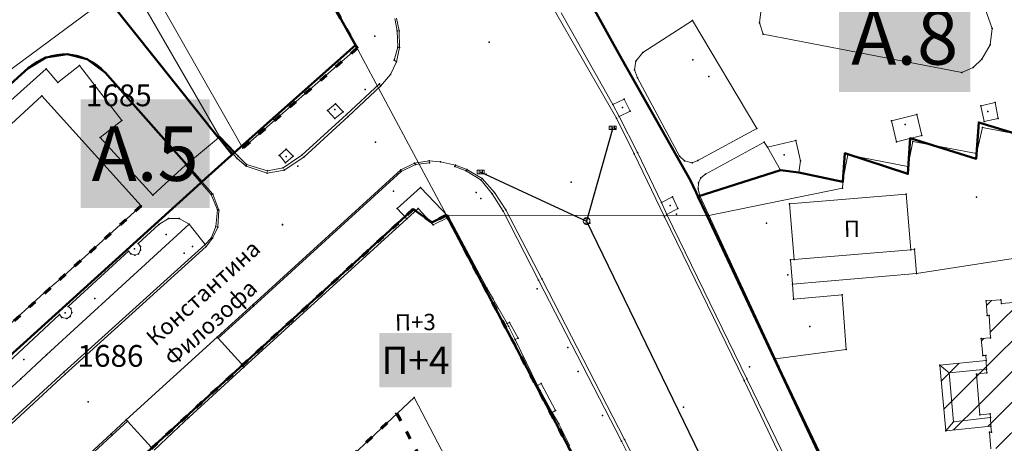
# Model space of a CAD drawing. Units: metres. Extents: x 18 to 1196, y 9 to 539.
# Drawn here: x 279 to 351, y 209 to 240 of the extents above; entities that cross this region are included whole.
import ezdxf
from ezdxf.enums import TextEntityAlignment as Align

# ---------------------------------------------------------------- set-up
doc = ezdxf.new("R2010")
doc.units = ezdxf.units.M
doc.linetypes.add('ACAD_ISO03W100', pattern=[30, 12, -18])
for name, color, linetype, lineweight in [('001_Granica plana', 37, 'Continuous', 9), ('005_Regulaciona linija', 1, 'Continuous', 50), ('006_Građevinska linija', 250, 'ACAD_ISO03W100', 60), ('101_parcele_granica', 7, 'Continuous', 9), ('104_objekti_granice', 162, 'Continuous', 9), ('107_detalj_linije', 252, 'Continuous', 9), ('141_Javni parking_gabarit', 251, 'Continuous', 30)]:
    doc.layers.add(name, color=color, linetype=linetype, lineweight=lineweight)
for name, color, linetype in [('003A_Građ.zone_oznake', 242, 'Continuous'), ('007_Ulice_nazivi', 7, 'Continuous'), ('102_parcele_brojevi', 7, 'Continuous'), ('116_katastarske_tacke', 7, 'Continuous'), ('120_detaljne_tacke', 1, 'Continuous'), ('125_D_tacke_konstruisane', 1, 'Continuous'), ('161_ Nasledje-objekti', 6, 'Continuous'), ('162_Postojeća spratnost', 7, 'Continuous'), ('163_Planirana spratnost', 7, 'Continuous')]:
    doc.layers.add(name, color=color, linetype=linetype)
doc.layers.add('112_atmosferska kanalizacija', color=7, linetype='Continuous', true_color=0x992a00)
doc.styles.add('OZNP', font='timesi.ttf')
doc.styles.add('Tahoma', font='tahoma.ttf')
pattern_1 = [(45, (-7526864.0124, -4825906.7199), (-1.12253199104, 1.12253199104), [])]

# ---------------------------------------------------------------- blocks, each defined once
blk = doc.blocks.new('T62-04')
at = {"linetype": 'Continuous', "lineweight": 9}
for p, q in [((-0.8, 0.6), (0.8, 0.6)), ((0.8, -0.6), (-0.8, -0.6))]:
    blk.add_line(p, q, dxfattribs=at)
blk.add_circle((0, 0), 0.05, dxfattribs=at)
for start, end in [(143.1301, 216.8699), (36.8699, 143.1301), (323.1301, 36.8699), (216.8699, 323.1301)]:
    blk.add_arc((0, 0), 1, start, end, dxfattribs=at)
at = {"linetype": 'Continuous'}
for points in [[(-0.05, 0), (-0.04, -0.04), (-0.04, 0.04)], [(-0.04, 0.04), (0, -0.05), (0, 0.05)], [(0, -0.05), (-0.04, 0.04), (-0.04, -0.04)], [(0, 0.05), (0.04, -0.04), (0.04, 0.04)], [(0.04, -0.04), (0, 0.05), (0, -0.05)], [(0.05, 0), (0.04, 0.04), (0.04, -0.04)]]:
    blk.add_solid(points, dxfattribs=at)
blk = doc.blocks.new('T62-11')
at = {"color": 24, "linetype": 'Continuous', "lineweight": 9, "true_color": 0x992a00}
for p, q in [((1, 0.5), (-1, 0.5)), ((-1, 0.5), (-1, -0.5)), ((-0.5, 0.5), (-0.5, -0.5)), ((0.5, -0.5), (0.5, 0.5)), ((1, -0.5), (1, 0.5)), ((-1, -0.5), (1, -0.5))]:
    blk.add_line(p, q, dxfattribs=at)
blk.add_circle((0, 0), 0.05, dxfattribs=at)
at = {"color": 24, "linetype": 'Continuous', "true_color": 0x992a00}
for points in [[(-0.05, 0), (-0.04, -0.03), (-0.04, 0.03)], [(-0.04, 0.03), (-0.03, -0.04), (-0.03, 0.04)], [(-0.03, -0.04), (-0.04, 0.03), (-0.04, -0.03)], [(-0.03, 0.04), (0, -0.05), (0, 0.05)], [(0, -0.05), (-0.03, 0.04), (-0.03, -0.04)], [(0, 0.05), (0.03, -0.04), (0.03, 0.04)], [(0.03, -0.04), (0, 0.05), (0, -0.05)], [(0.03, 0.04), (0.04, -0.03), (0.04, 0.03)], [(0.04, -0.03), (0.03, 0.04), (0.03, -0.04)], [(0.05, 0), (0.04, 0.03), (0.04, -0.03)]]:
    blk.add_solid(points, dxfattribs=at)

msp = doc.modelspace()

# ---------------------------------------------------------------- hatches: boundary and pattern name
at = {"layer": '001_Granica plana'}
h = msp.add_hatch(color=33, dxfattribs=at)
h.dxf.hatch_style = 1
h.paths.add_polyline_path([(293.55, 426.38), (277.683, 417.447), (271.618, 413.583), (268.756, 412.878), (258.621, 409.664), (256.747, 411.396), (234.259, 384.237), (229.043, 378.079), (217.909, 364.933), (215.194, 366.227), (208.211, 365.71), (197.953, 362.246), (191.876, 359.957), (170.537, 352.357), (166.096, 351.012), (159.388, 348.543), (154.672, 346.904), (149.789, 345.112), (138.629, 340.849), (126.878, 334.826), (123.602, 332.23), (101.939, 308.605), (98.42, 306.981), (93.559, 301.808), (91.556, 297.694), (91.554, 297.346), (62.101, 265.449), (105.188, 226.766), (103.397, 224.77), (116.645, 212.359), (122.58, 207.084), (128.121, 202.125), (140.518, 191.231), (152.024, 181.079), (165.917, 168.234), (174.772, 159.998), (185.892, 149.675), (189.965, 145.479), (199.942, 136.599), (209.562, 127.439), (216.419, 120.582), (224.991, 112.901), (233.073, 105.29), (241.355, 97.314), (247.861, 91.634), (258.576, 81.126), (285.337, 55.92), (310.149, 32.649), (333.883, 57.948), (343.836, 68.522), (357.841, 83.478), (365.278, 86.918), (376.892, 99.469), (380.822, 116.944), (380.203, 118.497), (388.575, 123.277), (390.665, 133.575), (389.931, 135.791), (417.739, 169.039), (422.158, 180.386), (428.771, 189.828), (429.201, 190.903), (429.295, 190.825), (450.757, 173.016), (457.299, 180.875), (468.54, 178.669), (482.258, 175.987), (503.993, 171.692), (505.723, 179.761), (507.717, 179.786), (510.351, 176.569), (546.126, 169.377), (576.75, 163.335), (576.705, 163.249), (613.854, 156.046), (625.099, 153.815), (647.007, 149.371), (647.322, 150.875), (691.005, 142.129), (679.763, 181.012), (666.586, 229.3), (659.753, 254.433), (650.252, 289.78), (646.912, 301.546), (642.518, 318.224), (640.151, 326.988), (635.442, 343.947), (632.582, 354.126), (628.432, 369.704), (623.07, 388.817), (618.699, 405.53), (615.761, 416.365), (612.921, 427.233), (602.629, 465.37), (598.416, 480.881), (589.351, 514.208), (564.705, 509.352), (552.009, 506.995), (539.299, 504.578), (525.522, 502.077), (498.938, 496.982), (496.126, 497.47), (491.906, 497.502), (485.674, 496.577), (476.69, 494.213), (475.093, 493.622), (466.174, 491.321), (438.349, 484.16), (423.685, 480.502), (412.265, 477.577), (405.585, 476.114), (402.755, 474.999), (395.119, 472.91), (391.986, 472.047), (379.473, 469.196), (368.452, 466.151), (362.143, 463.481), (351.947, 459.384), (331.513, 447.627), (312.865, 436.909), (312.286, 436.58), (312.138, 436.843)])
h.paths.add_polyline_path([(309.091, 425.948), (309.254, 425.657), (316.834, 429.963), (335.499, 440.691), (355.45, 452.17), (365.193, 456.086), (371.087, 458.579), (381.427, 461.436), (393.938, 464.287), (397.237, 465.195), (405.284, 467.397), (407.922, 468.436), (414.114, 469.793), (425.646, 472.746), (440.315, 476.405), (468.168, 483.573), (477.487, 485.978), (479.103, 486.576), (487.284, 488.729), (492.466, 489.498), (495.406, 489.475), (499.008, 488.85), (526.989, 494.213), (540.761, 496.713), (553.487, 499.132), (566.209, 501.495), (583.587, 504.919), (590.696, 478.781), (594.907, 463.279), (605.189, 425.18), (608.03, 414.307), (610.969, 403.471), (615.348, 386.724), (620.715, 367.594), (624.865, 352.015), (627.737, 341.795), (632.435, 324.875), (634.788, 316.162), (639.195, 299.434), (642.541, 287.649), (652.03, 252.345), (658.866, 227.201), (672.062, 178.848), (679.662, 152.559), (641.117, 160.276), (640.806, 158.791), (628.441, 161.3), (628.443, 161.307), (609.973, 164.972), (609.968, 164.948), (588.727, 169.067), (581.962, 170.52), (581.951, 170.463), (547.689, 177.223), (514.731, 183.848), (511.467, 187.834), (499.238, 187.68), (497.821, 181.066), (483.801, 183.836), (470.075, 186.52), (454.186, 189.639), (449.719, 184.273), (434.404, 196.981), (431.045, 199.772), (425.925, 205.474), (425.005, 204.309), (423.736, 201.406), (422.969, 198.637), (422.052, 194.571), (421.687, 193.659), (415.052, 184.186), (410.761, 173.165), (381.657, 138.367), (380.998, 137.319), (382.402, 133.08), (381.457, 128.425), (370.195, 121.996), (372.473, 116.282), (369.559, 103.323), (360.482, 93.514), (355.341, 91.136), (351.637, 92.403), (348.562, 88.832), (349.795, 86.589), (338.004, 73.998), (328.054, 63.427), (309.787, 43.956), (290.816, 61.749), (264.12, 86.895), (253.297, 97.508), (246.764, 103.212), (238.59, 111.084), (230.403, 118.794), (221.921, 126.394), (215.149, 133.165), (205.361, 142.485), (195.502, 151.261), (191.487, 155.396), (180.215, 165.861), (171.356, 174.1), (157.387, 187.016), (145.804, 197.236), (133.429, 208.11), (127.905, 213.054), (122.038, 218.269), (114.58, 225.255), (116.484, 227.377), (112.76, 230.718), (73.482, 265.982), (99.535, 294.196), (99.545, 295.827), (100.221, 297.215), (103.185, 300.37), (104.527, 300.989), (105.888, 301.075), (129.069, 326.355), (131.228, 328.066), (141.891, 333.531), (152.595, 337.62), (157.363, 339.37), (162.082, 341.01), (168.64, 343.424), (173.04, 344.757), (194.628, 352.445), (200.643, 354.71), (209.812, 357.806), (213.668, 358.092), (217.041, 356.485), (219.767, 354.75), (235.147, 372.908), (240.393, 379.101), (257.522, 399.788), (258.708, 398.693), (261.665, 402.236), (270.924, 405.173), (274.809, 406.13), (281.797, 410.583), (297.475, 419.409)], flags=16)
h.paths.add_polyline_path([(308.329, 423.224), (308.496, 422.927), (317.826, 428.227), (336.496, 438.957), (356.326, 450.367), (365.956, 454.237), (371.746, 456.687), (381.916, 459.497), (394.426, 462.347), (397.766, 463.267), (405.916, 465.496), (408.506, 466.517), (414.576, 467.847), (426.136, 470.807), (440.806, 474.467), (468.666, 481.637), (478.086, 484.067), (479.706, 484.667), (487.686, 486.767), (492.606, 487.497), (495.226, 487.477), (498.126, 486.907), (500.938, 487.357), (527.356, 492.247), (541.126, 494.747), (553.856, 497.167), (566.585, 499.53), (582.146, 502.597), (588.766, 478.257), (592.976, 462.757), (603.256, 424.667), (606.097, 413.792), (609.036, 402.957), (613.418, 386.201), (618.786, 367.067), (622.936, 351.487), (625.811, 341.257), (630.506, 324.347), (632.856, 315.647), (637.266, 298.907), (640.613, 287.116), (650.099, 251.823), (656.936, 226.677), (670.136, 178.307), (676.826, 155.167), (639.566, 162.627), (639.256, 161.147), (630.826, 162.857), (630.876, 163.087), (627.926, 163.647), (627.886, 163.457), (611.406, 166.727), (611.456, 166.927), (608.456, 167.477), (608.416, 167.287), (591.733, 170.521), (591.896, 170.837), (588.936, 171.447), (588.886, 171.217), (580.366, 172.867), (580.357, 172.816), (548.079, 179.184), (515.825, 185.668), (512.716, 189.807), (498.194, 189.666), (497.616, 189.657), (496.277, 183.41), (484.186, 185.799), (470.458, 188.483), (454.082, 191.698), (453.396, 191.817), (449.459, 187.087), (435.681, 198.52), (432.436, 201.217), (426.065, 208.313), (425.266, 207.867), (423.276, 205.347), (421.846, 202.077), (421.029, 199.124), (420.058, 194.819), (413.276, 185.137), (409.016, 174.197), (400.316, 163.817), (389.106, 150.497), (380.036, 139.547), (378.803, 137.586), (380.336, 132.957), (379.677, 129.712), (367.693, 122.87), (370.386, 116.117), (370.671, 114.053), (370.658, 111.971), (370.347, 109.911), (369.746, 107.917), (367.726, 104.287), (359.283, 95.163), (357.845, 94.042), (356.136, 93.405), (354.315, 93.31), (352.55, 93.767), (351.004, 94.733), (346.141, 89.084), (347.164, 87.222), (346.226, 86.117), (336.386, 76.667), (335.827, 76.154), (336.546, 75.367), (326.596, 64.797), (317.495, 55.876), (310.623, 48.584), (309.291, 47.164), (292.186, 63.207), (265.506, 88.337), (254.656, 98.977), (248.116, 104.687), (239.97, 112.532), (231.756, 120.267), (223.296, 127.847), (216.546, 134.597), (206.716, 143.957), (196.886, 152.707), (192.886, 156.827), (181.576, 167.327), (172.716, 175.567), (158.727, 188.501), (147.126, 198.737), (134.756, 209.607), (129.236, 214.547), (123.386, 219.747), (117.376, 225.377), (119.308, 227.53), (114.096, 232.207), (76.327, 266.115), (101.927, 293.839), (101.536, 294.407), (101.542, 295.36), (101.886, 296.067), (104.376, 298.717), (105.026, 299.017), (105.976, 299.077), (106.515, 298.8), (130.436, 324.887), (130.516, 324.797), (132.316, 326.377), (134.75, 328.119), (137.83, 329.929), (141.54, 331.589), (142.514, 331.934), (153.296, 335.747), (158.036, 337.487), (162.756, 339.127), (169.276, 341.527), (173.666, 342.857), (195.316, 350.567), (201.316, 352.827), (210.212, 355.831), (213.287, 356.058), (216.071, 354.732), (220.166, 352.127), (236.674, 371.615), (241.926, 377.817), (257.716, 396.887), (258.896, 395.797), (262.826, 400.507), (271.466, 403.247), (275.606, 404.267), (282.826, 408.867), (298.456, 417.667)], flags=0)
at = {"layer": '161_ Nasledje-objekti'}
h = msp.add_hatch(dxfattribs=at)
h.set_pattern_fill('ANSI31', color=200, scale=0.5)
h.set_pattern_definition(pattern_1)
h.paths.add_polyline_path([(371.326, 212.567), (371.376, 212.437), (372.066, 212.917), (372.016, 213.767), (371.866, 213.777), (371.746, 215.237), (371.876, 215.257), (371.826, 216.087), (371.036, 216.367), (370.976, 216.237), (369.646, 216.877), (369.706, 216.977), (369.236, 217.227), (369.156, 218.237), (368.738, 218.2), (369.236, 218.507), (369.116, 219.677), (368.406, 220.057), (368.306, 220.957), (367.246, 220.867), (367.246, 220.737), (366.076, 220.617), (366.036, 221.057), (364.826, 220.977), (364.836, 220.817), (363.146, 220.707), (363.066, 221.587), (361.906, 221.477), (361.916, 221.347), (361.466, 221.287), (360.806, 221.207), (360.492, 221.168), (360.446, 221.927), (357.476, 221.667), (357.536, 220.937), (357.256, 220.907), (356.596, 220.877), (356.186, 220.834), (356.176, 220.917), (354.996, 220.857), (355.043, 219.958), (353.301, 219.779), (353.291, 219.929), (352.121, 219.809), (352.191, 219.329), (351.001, 219.219), (350.967, 219.499), (349.876, 219.417), (349.946, 218.347), (350.096, 218.356), (350.205, 216.694), (349.526, 216.647), (349.626, 215.407), (349.87, 215.402), (349.886, 215.037), (349.914, 214.409), (349.926, 214.127), (349.166, 214.037), (349.426, 211.037), (350.186, 211.127), (350.206, 210.847), (350.226, 210.217), (350.265, 209.774), (350.136, 209.777), (350.236, 208.537), (351.037, 208.589), (351.146, 206.926), (350.996, 206.917), (351.066, 205.847), (352.166, 205.937), (352.136, 206.057), (353.326, 206.167), (353.396, 205.687), (354.566, 205.807), (354.556, 205.957), (356.299, 206.135), (356.346, 205.237), (357.526, 205.297), (357.516, 205.487), (357.988, 205.517), (358.589, 205.556), (358.886, 205.577), (358.896, 204.887), (361.956, 205.117), (361.886, 205.887), (362.196, 205.927), (362.806, 205.957), (363.186, 205.977), (363.196, 205.854), (364.396, 205.937), (364.332, 206.856), (366.036, 206.997), (366.036, 206.827), (367.246, 206.927), (367.226, 207.387), (368.396, 207.517), (368.4, 207.349), (369.466, 207.427), (369.416, 208.377), (370.066, 208.777), (369.996, 210.007), (369.61, 210.213), (369.876, 210.237), (369.786, 211.267), (370.196, 211.547), (370.116, 211.687)])
h = msp.add_hatch(dxfattribs=at)
h.set_pattern_fill('ANSI31', color=200, scale=0.5)
h.set_pattern_definition(pattern_1)
h.paths.add_polyline_path([(349.166, 214.037), (349.926, 214.127), (349.914, 214.409), (349.886, 215.037), (346.466, 214.687), (346.926, 209.877), (350.226, 210.217), (350.206, 210.847), (350.186, 211.127), (349.426, 211.037)])

# ---------------------------------------------------------------- linework, layer by layer
at = {"layer": '005_Regulaciona linija', "lineweight": 50, "transparency": 33554687}
for points in [[(294.926, 300.187), (289.216, 294.737), (305.906, 266.707), (309.406, 260.837), (320.746, 241.427), (323.096, 237.197), (328.146, 228.267), (329.376, 225.677), (345.266, 191.817)], [(329.376, 225.677), (328.699, 227.103), (334.766, 229.037), (336.106, 228.847), (339.349, 228.164), (339.496, 230.267), (344.126, 228.757), (344.286, 231.377), (349.136, 229.867), (349.336, 232.537), (354.326, 231.017), (354.506, 233.727), (359.476, 232.157), (360.986, 236.407), (362.646, 235.597), (363.165, 236.679), (364.176, 238.757), (365.896, 240.837), (342.686, 260.277), (327.837, 272.695), (320.976, 278.407), (317.973, 280.918), (294.926, 300.187)], [(278.306, 282.867), (297.006, 249.897), (303.532, 238.224), (294.636, 230.339), (292.248, 228.178), (292.169, 228.106), (259.816, 198.827)]]:
    msp.add_lwpolyline(points, dxfattribs=at)
at = {"layer": '005_Regulaciona linija', "lineweight": 50}
msp.add_lwpolyline([(251.693, 211.412), (279.467, 236.517), (280.766, 237.304), (282.371, 237.544), (283.802, 237.193), (285.144, 236.202), (292.248, 228.178), (294.636, 230.339), (293.566, 231.457), (293.456, 231.397), (285.546, 241.332), (284.503, 242.588), (283.41, 243.801), (279.855, 247.585), (283.354, 250.871), (255.971, 280.029)], dxfattribs=at)
at = {"layer": '005_Regulaciona linija', "lineweight": 50, "transparency": 33554687, "flags": 128}
msp.add_lwpolyline([(351.056, 148.457), (349.966, 150.457), (345.556, 158.787), (341.876, 165.577), (339.726, 169.717), (334.956, 178.867), (333.816, 180.847), (328.336, 191.857), (327.936, 192.167), (326.406, 195.247), (321.066, 205.527), (320.876, 205.487), (316.833, 213.162), (310.449, 225.284), (310.316, 225.538), (310.216, 225.727), (309.146, 225.187), (308.944, 225.33), (308.184, 225.868), (307.943, 226.039), (307.776, 226.157), (279.716, 200.527), (267.856, 189.627)], dxfattribs=at)
at = {"layer": '006_Građevinska linija', "ltscale": 0.05, "transparency": 33554687}
for points in [[(278.306, 282.867), (297.006, 249.897), (303.659, 237.996), (295.246, 230.637)], [(287.784, 226.409), (262.717, 203.717), (255.416, 211.767)], [(351.056, 148.457), (349.966, 150.457), (345.556, 158.787), (341.876, 165.577), (339.726, 169.717), (334.956, 178.867), (333.816, 180.847), (328.336, 191.857), (327.936, 192.167), (326.406, 195.247), (321.066, 205.527), (320.876, 205.487), (310.216, 225.727), (309.146, 225.187), (307.776, 226.157), (279.716, 200.527), (267.856, 189.627)], [(296.386, 156.327), (306.896, 164.347), (289.922, 185.486), (291.836, 186.987), (286.83, 192.581), (306.578, 211.144), (309.226, 206.107), (312.365, 200.21), (300.349, 192.76), (304.562, 185.962), (312.24, 190.72), (316.016, 184.627), (313.206, 182.837), (308.542, 179.575), (312.671, 172.616), (320.103, 177.728), (323.797, 171.493), (315.739, 166.104), (321.77, 157.305), (328.661, 161.824)]]:
    msp.add_lwpolyline(points, dxfattribs=at)
at = {"layer": '101_parcele_granica'}
for p, q in [((297.006, 249.897), (303.536, 238.227)), ((273.886, 233.257), (287.766, 243.517)), ((320.746, 241.427), (323.096, 237.197)), ((303.536, 238.227), (295.186, 230.837)), ((303.536, 238.227), (310.216, 225.727)), ((323.096, 237.197), (328.146, 228.267)), ((295.186, 230.837), (259.816, 198.827)), ((328.146, 228.267), (329.376, 225.677)), ((279.716, 200.527), (307.776, 226.157)), ((307.776, 226.157), (309.146, 225.187)), ((309.146, 225.187), (310.216, 225.727)), ((310.216, 225.727), (320.876, 205.487)), ((310.216, 225.727), (329.376, 225.677)), ((329.376, 225.677), (345.266, 191.817))]:
    msp.add_line(p, q, dxfattribs=at)
at = {"layer": '101_parcele_granica', "linetype": 'Continuous'}
for p, q in [((323.096, 237.197), (320.746, 241.427)), ((328.146, 228.267), (323.096, 237.197)), ((349.136, 229.867), (349.336, 232.537)), ((349.336, 232.537), (354.326, 231.017)), ((344.126, 228.757), (344.286, 231.377)), ((344.286, 231.377), (349.136, 229.867)), ((339.316, 227.697), (339.496, 230.267)), ((339.496, 230.267), (344.126, 228.757)), ((329.376, 225.677), (328.146, 228.267)), ((329.376, 225.677), (339.316, 227.697)), ((345.266, 191.817), (329.376, 225.677))]:
    msp.add_line(p, q, dxfattribs=at)
at = {"layer": '104_objekti_granice'}
for p, q in [((288.065, 243.299), (295.246, 230.637)), ((303.706, 238.037), (302.366, 240.397)), ((295.246, 230.637), (303.706, 238.037)), ((280.486, 234.487), (276.706, 231.017)), ((287.786, 226.407), (280.486, 234.487)), ((335.436, 226.557), (343.996, 227.267)), ((343.996, 227.267), (344.336, 223.167)), ((335.776, 222.457), (335.436, 226.557)), ((281.856, 221.047), (287.786, 226.407)), ((308.126, 226.207), (307.294, 225.444)), ((309.236, 225.017), (308.126, 226.207)), ((295.355, 214.564), (307.294, 225.444)), ((310.396, 225.577), (309.236, 225.017)), ((313.196, 220.357), (310.396, 225.577)), ((344.336, 223.167), (335.776, 222.457)), ((344.336, 223.167), (344.606, 223.227)), ((344.606, 223.227), (344.766, 221.437)), ((335.496, 222.447), (335.776, 222.457)), ((335.656, 220.657), (335.496, 222.447)), ((344.766, 221.437), (335.656, 220.657)), ((280.916, 220.257), (281.856, 221.047)), ((273.426, 213.417), (280.916, 220.257)), ((313.626, 219.607), (313.196, 220.357)), ((314.687, 217.759), (313.626, 219.607)), ((349.876, 219.417), (350.967, 219.499)), ((349.946, 218.347), (349.876, 219.417)), ((350.967, 219.499), (351.001, 219.219)), ((351.001, 219.219), (352.191, 219.329)), ((349.946, 218.347), (350.096, 218.356)), ((350.205, 216.694), (350.096, 218.356)), ((314.786, 217.557), (314.687, 217.759)), ((315.265, 216.574), (314.786, 217.557)), ((293.437, 216.669), (293.366, 216.747)), ((316.908, 213.204), (315.265, 216.574)), ((349.526, 216.647), (350.205, 216.694)), ((349.526, 216.647), (349.626, 215.407)), ((349.626, 215.407), (349.87, 215.402)), ((349.87, 215.402), (349.886, 215.037)), ((349.914, 214.409), (349.886, 215.037)), ((295.355, 214.564), (291.273, 210.844)), ((349.926, 214.127), (349.914, 214.409)), ((349.926, 214.127), (349.166, 214.037)), ((349.166, 214.037), (349.426, 211.037)), ((317.116, 212.827), (316.908, 213.204)), ((317.998, 211.226), (317.116, 212.827)), ((287.119, 192.854), (307.836, 212.327)), ((307.836, 212.327), (310.699, 206.879)), ((290.546, 210.157), (291.273, 210.844)), ((318.466, 210.377), (317.998, 211.226)), ((349.426, 211.037), (350.186, 211.127)), ((350.186, 211.127), (350.206, 210.847)), ((350.206, 210.847), (350.226, 210.217)), ((288.732, 208.442), (290.546, 210.157)), ((319.286, 208.757), (318.466, 210.377)), ((350.226, 210.217), (350.265, 209.774)), ((350.136, 209.777), (350.236, 208.537)), ((350.265, 209.774), (350.136, 209.777))]:
    msp.add_line(p, q, dxfattribs=at)
at = {"layer": '107_detalj_linije'}
for p, q in [((293.566, 231.457), (284.786, 246.647)), ((317.856, 241.277), (322.706, 232.847)), ((322.456, 233.847), (318.636, 240.587)), ((333.236, 239.857), (333.326, 240.667)), ((349.806, 240.877), (350.326, 239.437)), ((306.596, 239.267), (306.416, 240.167)), ((306.746, 239.277), (306.546, 240.207)), ((328.306, 240.037), (324.656, 237.687)), ((333.036, 232.097), (328.306, 240.037)), ((333.486, 239.037), (333.236, 239.857)), ((306.636, 238.067), (306.596, 239.267)), ((306.766, 238.057), (306.746, 239.277)), ((348.086, 236.217), (333.486, 239.037)), ((350.326, 239.437), (350.166, 238.247)), ((350.166, 238.247), (349.566, 237.177)), ((306.386, 237.107), (306.636, 238.067)), ((306.536, 236.997), (306.766, 238.057)), ((324.656, 237.687), (324.126, 237.047)), ((281.656, 235.477), (283.256, 236.727)), ((283.256, 236.727), (286.366, 232.687)), ((306.106, 236.067), (306.536, 236.997)), ((306.536, 236.997), (306.386, 237.107)), ((324.126, 237.047), (324.036, 236.397)), ((349.566, 237.177), (348.916, 236.587)), ((263.496, 221.017), (280.806, 236.477)), ((280.806, 236.477), (281.656, 235.477)), ((305.366, 235.207), (306.106, 236.067)), ((324.036, 236.397), (324.246, 235.817)), ((348.916, 236.587), (348.086, 236.217)), ((302.866, 233.127), (305.286, 235.367)), ((302.996, 232.977), (305.366, 235.207)), ((305.286, 235.367), (305.366, 235.207)), ((324.246, 235.817), (327.336, 230.057)), ((301.486, 233.417), (302.066, 233.917)), ((302.066, 233.917), (302.626, 233.317)), ((323.266, 234.247), (322.456, 233.847)), ((322.916, 232.967), (322.456, 233.847)), ((323.726, 233.367), (323.266, 234.247)), ((350.556, 233.997), (349.496, 233.767)), ((349.496, 233.767), (349.746, 232.597)), ((350.776, 232.817), (350.556, 233.997)), ((302.866, 233.127), (299.586, 230.127)), ((302.016, 232.837), (301.486, 233.417)), ((302.626, 233.317), (302.016, 232.837)), ((322.916, 232.967), (323.726, 233.367)), ((344.776, 233.117), (342.926, 232.647)), ((345.146, 231.587), (344.776, 233.117)), ((286.366, 232.687), (284.766, 231.437)), ((299.736, 229.977), (302.996, 232.977)), ((322.706, 232.847), (324.016, 230.237)), ((324.246, 230.327), (322.916, 232.967)), ((342.926, 232.647), (343.296, 231.117)), ((349.746, 232.597), (350.776, 232.817)), ((328.696, 229.737), (333.036, 232.097)), ((343.296, 231.117), (345.146, 231.587)), ((349.606, 232.177), (349.166, 230.247)), ((354.396, 231.237), (349.606, 232.177)), ((284.766, 231.437), (288.636, 227.187)), ((293.456, 231.397), (291.116, 229.457)), ((293.456, 231.397), (293.566, 231.457)), ((294.826, 229.897), (293.456, 231.397)), ((293.566, 231.457), (294.906, 230.057)), ((329.266, 228.737), (333.556, 231.087)), ((333.556, 231.087), (333.806, 230.727)), ((333.806, 230.727), (335.896, 231.207)), ((335.896, 231.207), (336.246, 229.707)), ((344.126, 229.307), (344.487, 231.14)), ((344.487, 231.14), (349.166, 230.247)), ((298.426, 230.567), (297.956, 230.14)), ((297.956, 230.14), (298.376, 229.577)), ((298.206, 229.197), (299.586, 230.127)), ((298.956, 230.057), (298.426, 230.567)), ((324.016, 230.237), (326.236, 225.597)), ((326.026, 226.647), (324.246, 230.327)), ((333.806, 230.727), (334.766, 229.037)), ((339.336, 228.167), (339.726, 230.147)), ((339.726, 230.147), (344.126, 229.307)), ((291.116, 229.457), (291.04, 229.386)), ((291.116, 229.457), (293.046, 227.277)), ((295.486, 229.327), (294.826, 229.897)), ((294.906, 230.057), (295.516, 229.447)), ((295.516, 229.447), (297.066, 228.987)), ((299.736, 229.977), (298.296, 229.037)), ((298.376, 229.577), (298.956, 230.057)), ((307.866, 229.547), (306.856, 229.047)), ((307.946, 229.437), (306.896, 228.927)), ((308.956, 229.707), (307.866, 229.547)), ((308.976, 229.567), (307.946, 229.437)), ((309.776, 229.647), (308.956, 229.707)), ((308.956, 229.707), (308.976, 229.567)), ((310.876, 229.407), (309.776, 229.647)), ((310.836, 229.307), (310.876, 229.407)), ((311.726, 229.077), (310.876, 229.407)), ((327.336, 230.057), (327.716, 229.717)), ((327.716, 229.717), (328.266, 229.567)), ((328.266, 229.567), (328.696, 229.737)), ((336.246, 229.707), (336.106, 228.847)), ((288.636, 227.187), (291.04, 229.386)), ((291.04, 229.386), (292.928, 227.247)), ((297.036, 228.807), (295.486, 229.327)), ((306.856, 229.047), (296.006, 219.147)), ((296.036, 219.037), (306.896, 228.927)), ((298.296, 229.037), (297.036, 228.807)), ((297.066, 228.987), (298.206, 229.197)), ((311.666, 228.977), (310.836, 229.307)), ((312.756, 228.297), (311.666, 228.977)), ((312.836, 228.427), (311.726, 229.077)), ((328.836, 227.147), (334.766, 229.037)), ((328.916, 228.457), (329.266, 228.737)), ((334.766, 229.037), (336.106, 228.847)), ((336.106, 228.847), (339.336, 228.167)), ((313.566, 227.297), (312.756, 228.297)), ((313.746, 227.397), (312.836, 228.427)), ((328.716, 227.657), (328.746, 228.087)), ((328.746, 228.087), (328.916, 228.457)), ((293.39, 226.113), (292.928, 227.247)), ((293.046, 227.277), (293.496, 226.097)), ((308.306, 227.767), (306.586, 226.217)), ((310.396, 225.577), (308.306, 227.767)), ((314.386, 226.007), (313.566, 227.297)), ((314.586, 226.117), (313.746, 227.397)), ((328.836, 227.147), (328.716, 227.657)), ((326.836, 227.077), (326.026, 226.647)), ((326.406, 225.767), (326.026, 226.647)), ((327.226, 226.207), (326.836, 227.077)), ((328.836, 227.147), (334.404, 215.16)), ((293.269, 224.884), (293.39, 226.113)), ((293.496, 226.097), (293.406, 224.827)), ((306.586, 226.217), (307.294, 225.444)), ((316.976, 220.937), (314.386, 226.007)), ((314.586, 226.117), (317.226, 221.047)), ((326.406, 225.767), (327.226, 226.207)), ((291.316, 225.067), (280.816, 215.457)), ((289.786, 225.477), (289.066, 225.027)), ((290.576, 225.487), (289.786, 225.477)), ((291.316, 225.067), (290.576, 225.487)), ((292.476, 223.557), (291.316, 225.067)), ((326.236, 225.597), (332.086, 213.577)), ((332.286, 213.687), (326.406, 225.767)), ((289.066, 225.027), (287.566, 223.637)), ((292.926, 224.037), (293.269, 224.884)), ((293.406, 224.827), (293.026, 224.037)), ((287.566, 223.637), (287.727, 223.42)), ((292.926, 224.037), (292.476, 223.557)), ((293.026, 224.037), (292.566, 223.417)), ((292.476, 223.557), (282.096, 214.177)), ((292.566, 223.417), (282.206, 214.027)), ((286.846, 223.077), (282.426, 219.017)), ((287.016, 222.867), (286.846, 223.077)), ((287.576, 222.887), (287.321, 222.786)), ((287.741, 223.141), (287.576, 222.887)), ((287.727, 223.42), (287.741, 223.141)), ((287.321, 222.786), (287.016, 222.867)), ((344.766, 221.437), (353.366, 222.757)), ((316.976, 220.937), (323.076, 209.097)), ((323.296, 209.237), (317.226, 221.047)), ((335.726, 219.547), (335.656, 220.657)), ((339.296, 219.857), (335.726, 219.547)), ((339.586, 215.847), (339.296, 219.857)), ((282.426, 219.017), (282.605, 218.865)), ((282.692, 218.558), (282.566, 218.267)), ((282.605, 218.865), (282.692, 218.558)), ((293.366, 216.747), (296.006, 219.147)), ((296.036, 219.037), (293.437, 216.669)), ((281.776, 218.417), (277.606, 214.517)), ((281.944, 218.202), (281.776, 218.417)), ((282.311, 218.124), (281.944, 218.202)), ((282.566, 218.267), (282.311, 218.124)), ((314.846, 217.837), (314.687, 217.759)), ((315.476, 216.677), (314.846, 217.837)), ((293.366, 216.747), (286.676, 210.687)), ((293.437, 216.669), (295.355, 214.564)), ((315.265, 216.574), (315.476, 216.677)), ((334.404, 215.16), (339.586, 215.847)), ((280.816, 215.457), (278.936, 213.687)), ((334.656, 214.627), (334.404, 215.16)), ((349.886, 215.037), (346.466, 214.687)), ((337.916, 207.727), (334.656, 214.627)), ((346.466, 214.687), (346.926, 209.877)), ((346.466, 214.687), (347.156, 214.127)), ((349.914, 214.409), (347.156, 214.127)), ((278.936, 213.687), (272.136, 207.497)), ((282.096, 214.177), (273.116, 205.957)), ((282.206, 214.027), (273.286, 205.837)), ((332.086, 213.577), (335.066, 207.357)), ((335.306, 207.497), (332.286, 213.687)), ((347.156, 214.127), (347.486, 210.537)), ((317.186, 213.357), (316.908, 213.204)), ((318.236, 211.357), (317.186, 213.357)), ((317.998, 211.226), (318.236, 211.357)), ((285.586, 209.657), (286.676, 210.687)), ((285.656, 209.557), (286.772, 210.582)), ((286.772, 210.582), (286.676, 210.687)), ((286.772, 210.582), (288.521, 208.672)), ((347.486, 210.537), (350.206, 210.847)), ((347.486, 210.537), (346.926, 209.877)), ((346.926, 209.877), (350.226, 210.217)), ((277.276, 202.027), (285.586, 209.657)), ((285.656, 209.557), (277.356, 201.927)), ((329.576, 197.017), (323.296, 209.237)), ((329.336, 196.927), (323.076, 209.097))]:
    msp.add_line(p, q, dxfattribs=at)
at = {"layer": '112_atmosferska kanalizacija'}
for p, q in [((322.435, 232.138), (320.516, 225.29)), ((312.735, 228.892), (320.516, 225.29)), ((320.516, 225.29), (330.64, 204.42))]:
    msp.add_line(p, q, dxfattribs=at)
for p in [(322.435, 232.138), (312.735, 228.892), (320.516, 225.29)]:
    msp.add_point(p, dxfattribs=at)
at = {"layer": '116_katastarske_tacke'}
for p in [(303.536, 238.227), (323.096, 237.197), (349.336, 232.537), (344.286, 231.377), (295.186, 230.837), (339.496, 230.267), (349.136, 229.867), (344.126, 228.757), (328.146, 228.267), (339.316, 227.697), (307.776, 226.157), (309.146, 225.187), (310.216, 225.727), (329.376, 225.677)]:
    msp.add_point(p, dxfattribs=at)
at = {"layer": '120_detaljne_tacke'}
for p in [(328.306, 240.037), (333.236, 239.857), (304.946, 238.887), (306.596, 239.267), (306.746, 239.277), (333.486, 239.037), (350.326, 239.437), (313.346, 238.427), (350.166, 238.247), (303.706, 238.037), (306.636, 238.067), (306.766, 238.057), (324.656, 237.687), (283.256, 236.727), (306.386, 237.107), (306.536, 236.997), (324.126, 237.047), (328.316, 237.137), (349.566, 237.177), (280.806, 236.477), (306.106, 236.067), (324.036, 236.397), (348.086, 236.217), (348.916, 236.587), (281.656, 235.477), (305.286, 235.367), (305.366, 235.207), (324.246, 235.817), (329.496, 235.907), (280.486, 234.487), (304.236, 234.957), (302.066, 233.917), (323.266, 234.247), (349.496, 233.767), (350.556, 233.997), (301.486, 233.417), (302.006, 233.477), (302.626, 233.317), (302.866, 233.127), (323.166, 233.627), (323.726, 233.367), (344.776, 233.117), (350.006, 233.337), (302.016, 232.837), (302.996, 232.977), (322.706, 232.847), (322.916, 232.967), (342.926, 232.647), (343.926, 232.377), (349.746, 232.597), (350.776, 232.817), (322.666, 232.097), (333.036, 232.097), (349.606, 232.177), (284.766, 231.437), (293.456, 231.397), (293.566, 231.457), (304.996, 231.087), (333.556, 231.087), (335.896, 231.207), (343.296, 231.117), (295.246, 230.637), (298.426, 230.567), (299.586, 230.127), (324.016, 230.237), (324.246, 230.327), (333.806, 230.727), (335.026, 230.167), (339.726, 230.147), (349.166, 230.247), (291.116, 229.457), (294.826, 229.897), (294.906, 230.057), (295.516, 229.447), (297.926, 230.097), (298.376, 229.577), (298.436, 230.037), (298.956, 230.057), (299.736, 229.977), (307.866, 229.547), (307.946, 229.437), (308.956, 229.707), (308.976, 229.567), (309.776, 229.647), (310.876, 229.407), (327.336, 230.057), (327.716, 229.717), (328.266, 229.567), (328.696, 229.737), (336.246, 229.707), (291.04, 229.386), (295.486, 229.327), (297.036, 228.807), (297.066, 228.987), (298.206, 229.197), (298.296, 229.037), (299.286, 229.317), (306.856, 229.047), (306.896, 228.927), (310.836, 229.307), (311.666, 228.977), (311.726, 229.077), (313.126, 228.747), (329.266, 228.737), (334.766, 229.037), (336.106, 228.847), (344.126, 229.307), (312.756, 228.297), (312.836, 228.427), (319.386, 228.137), (328.746, 228.087), (328.916, 228.457), (339.336, 228.167), (292.928, 227.247), (293.046, 227.277), (306.326, 227.477), (308.306, 227.767), (312.406, 227.387), (313.566, 227.297), (313.746, 227.397), (328.716, 227.657), (343.996, 227.267), (288.636, 227.187), (312.746, 226.947), (326.026, 226.647), (326.836, 227.077), (328.836, 227.147), (335.436, 226.557), (349.166, 227.047), (287.786, 226.407), (293.39, 226.113), (293.496, 226.097), (306.586, 226.217), (308.126, 226.207), (314.386, 226.007), (314.586, 226.117), (326.666, 226.437), (327.126, 225.787), (327.226, 226.207), (289.786, 225.477), (290.576, 225.487), (291.316, 225.067), (310.396, 225.577), (320.766, 225.137), (326.236, 225.597), (326.406, 225.767), (333.746, 225.137), (289.066, 225.027), (293.269, 224.884), (293.406, 224.827), (298.176, 225.037), (298.176, 225.017), (309.236, 225.017), (287.566, 223.637), (289.616, 224.307), (292.926, 224.037), (293.026, 224.037), (286.846, 223.077), (287.296, 223.257), (287.576, 222.887), (290.936, 222.917), (291.556, 223.407), (292.476, 223.557), (292.566, 223.417), (344.336, 223.167), (344.606, 223.227), (335.776, 222.457), (294.256, 221.617), (344.766, 221.437), (281.856, 221.047), (316.976, 220.937), (317.226, 221.047), (335.316, 221.327), (280.916, 220.257), (313.196, 220.357), (316.876, 220.307), (335.656, 220.657), (284.366, 219.587), (313.626, 219.607), (335.726, 219.547), (339.296, 219.857), (349.876, 219.417), (282.426, 219.017), (296.006, 219.147), (296.036, 219.037), (281.776, 218.417), (282.206, 218.537), (282.566, 218.267), (314.846, 217.837), (314.786, 217.557), (336.916, 217.527), (293.366, 216.747), (315.476, 216.677), (349.526, 216.647), (319.136, 215.987), (339.586, 215.847), (279.156, 215.107), (280.816, 215.457), (334.404, 215.16), (349.886, 215.037), (319.896, 214.237), (332.496, 214.577), (334.656, 214.627), (346.466, 214.687), (278.936, 213.687), (282.096, 214.177), (282.206, 214.027), (332.086, 213.577), (332.286, 213.687), (347.156, 214.127), (349.166, 214.037), (317.116, 212.827), (317.186, 213.357), (307.836, 212.327), (283.886, 211.997), (318.236, 211.357), (327.636, 211.617), (286.676, 210.687), (321.686, 211.007), (349.426, 211.037), (350.186, 211.127), (350.206, 210.847), (290.546, 210.157), (318.466, 210.377), (346.926, 209.877), (347.486, 210.537), (350.226, 210.217), (285.586, 209.657), (285.656, 209.557), (323.296, 209.237), (350.136, 209.777), (323.076, 209.097)]:
    msp.add_point(p, dxfattribs=at)
at = {"layer": '125_D_tacke_konstruisane'}
for p in [(322.456, 233.847), (286.366, 232.687), (345.146, 231.587), (344.487, 231.14), (307.294, 225.444), (287.727, 223.42), (287.741, 223.141), (287.016, 222.867), (287.321, 222.786), (335.496, 222.447), (350.967, 219.499), (282.605, 218.865), (282.692, 218.558), (351.001, 219.219), (281.944, 218.202), (282.311, 218.124), (349.946, 218.347), (350.096, 218.356), (314.687, 217.759), (293.437, 216.669), (315.265, 216.574), (350.205, 216.694), (349.626, 215.407), (349.87, 215.402), (295.355, 214.564), (349.914, 214.409), (349.926, 214.127), (316.908, 213.204), (286.772, 210.582), (291.273, 210.844), (317.998, 211.226), (350.265, 209.774)]:
    msp.add_point(p, dxfattribs=at)
at = {"layer": '141_Javni parking_gabarit'}
for p, q in [((285.546, 241.332), (294.44, 230.161)), ((279.463, 236.522), (251.689, 211.416)), ((285.14, 236.206), (292.248, 228.178))]:
    msp.add_line(p, q, dxfattribs=at)
msp.add_arc((282.145, 233.555), 4, 41.51914, 132.11139, dxfattribs=at)

# ---------------------------------------------------------------- block references
at = {"layer": '112_atmosferska kanalizacija', "xscale": 0.2499999946341722, "yscale": 0.2499999946341722}
for name, p in [('T62-11', (322.435, 232.138)), ('T62-11', (312.735, 228.892)), ('T62-04', (320.516, 225.29))]:
    msp.add_blockref(name, p, dxfattribs=at)

# ---------------------------------------------------------------- texts
at = {"layer": '003A_Građ.zone_oznake', "char_height": 4, "attachment_point": 5, "style": 'Tahoma', "bg_fill": 1, "box_fill_scale": 1.5, "bg_fill_color": 256, "bg_fill_true_color": 13421772, "bg_fill_transparency": 0}
for s, width, heights, insert in [('\\pt56;{\\fTahoma|b0|i0|c204|p34;А.8}', 5.63775, [0.653], (343.897, 238.786)), ('\\pt56;{\\fTahoma|b0|i0|c204|p34;А.}5', 5.48645, [0.48], (288.074, 230.239))]:
    msp.add_mtext_dynamic_manual_height_columns(s, width=width, gutter_width=12.5, heights=heights, dxfattribs=dict(at, insert=insert))
at = {"layer": '007_Ulice_nazivi', "insert": (288.02, 216.928), "char_height": 1.2, "width": 18.4356, "attachment_point": 1, "rotation": 42.05396, "style": 'Tahoma'}
msp.add_mtext('{\\fTahoma|b0|i0|c204|p34;Константина Филозофа}', dxfattribs=at)
at = {"layer": '102_parcele_brojevi', "style": 'OZNP'}
for s, p in [('1685', (286.136, 234.527)), ('1686', (285.526, 215.377))]:
    msp.add_text(s, height=1.6, dxfattribs=at).set_placement(p, align=Align.MIDDLE_CENTER)
at = {"layer": '162_Postojeća spratnost', "char_height": 1.2, "attachment_point": 1, "rotation": 0.96149, "style": 'Tahoma'}
for s, insert, width in [('{\\fTahoma|b0|i0|c204|p34;П}', (339.416, 225.309), 1.05261), ('{\\fTahoma|b0|i0|c204|p34;П+}3', (306.421, 218.428), 1.26308)]:
    msp.add_mtext(s, dxfattribs=dict(at, insert=insert, width=width))
at = {"layer": '163_Planirana spratnost', "insert": (307.942, 215.057), "char_height": 2, "width": 3.29267, "attachment_point": 5, "style": 'Tahoma', "bg_fill": 1, "box_fill_scale": 1.5, "bg_fill_color": 256, "bg_fill_true_color": 13421772, "bg_fill_transparency": 0}
msp.add_mtext('{\\fTahoma|b0|i0|c204|p34;П+4}', dxfattribs=at)

doc.saveas('drawing.dxf')
